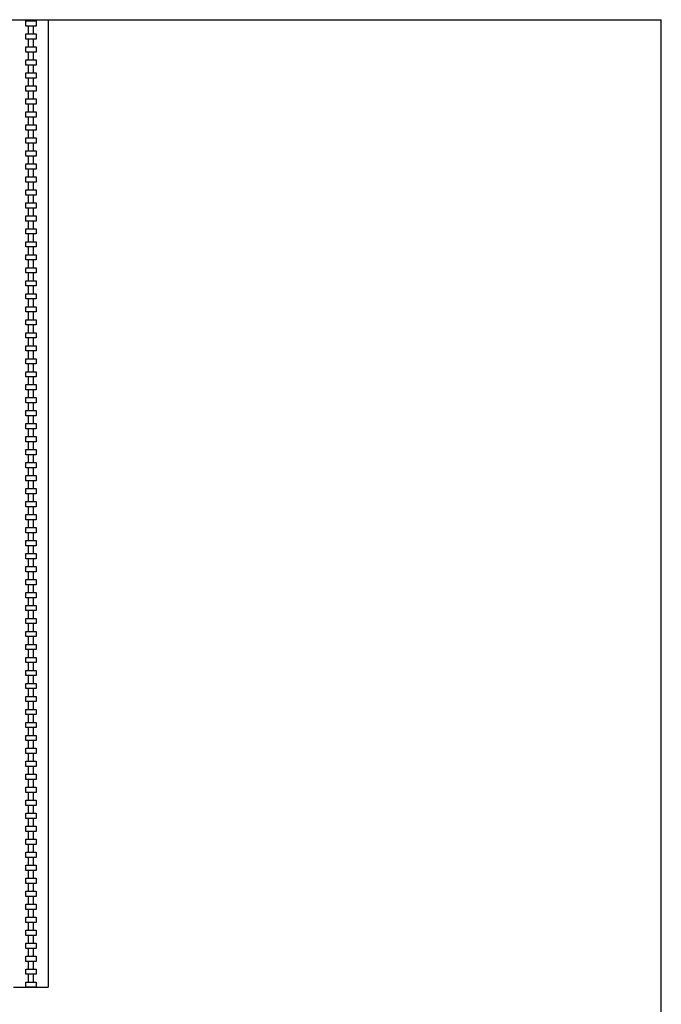
# Model space of a CAD drawing. Extents: x -88 to 4, y -53 to 50.
# Drawn here: x -17 to -9, y -43 to -31 of the extents above; entities that cross this region are included whole.
import ezdxf

# ---------------------------------------------------------------- set-up
doc = ezdxf.new("R2010")
doc.units = 0
doc.header["$MEASUREMENT"] = 0
doc.layers.get('0').update_dxf_attribs({"linetype": 'CONTINUOUS'})

msp = doc.modelspace()

# ---------------------------------------------------------------- linework, layer by layer
for p, q in [((-16.3959, -31.267), (-9.3209, -31.267)), ((-9.3209, -50.892), (-9.3209, -31.267)), ((-16.6259, -31.432), (-16.6259, -31.342)), ((-16.5659, -31.432), (-16.5659, -31.342)), ((-16.6259, -31.582), (-16.6259, -31.492)), ((-16.5659, -31.582), (-16.5659, -31.492)), ((-16.6259, -31.732), (-16.6259, -31.642)), ((-16.5659, -31.732), (-16.5659, -31.642)), ((-16.6259, -31.882), (-16.6259, -31.792)), ((-16.5659, -31.882), (-16.5659, -31.792)), ((-16.6259, -32.032), (-16.6259, -31.942)), ((-16.5659, -32.032), (-16.5659, -31.942)), ((-16.6259, -32.182), (-16.6259, -32.092)), ((-16.5659, -32.182), (-16.5659, -32.092)), ((-16.6259, -32.332), (-16.6259, -32.242)), ((-16.5659, -32.332), (-16.5659, -32.242)), ((-16.6259, -32.482), (-16.6259, -32.392)), ((-16.5659, -32.482), (-16.5659, -32.392)), ((-16.6259, -32.632), (-16.6259, -32.542)), ((-16.5659, -32.632), (-16.5659, -32.542)), ((-16.6259, -32.782), (-16.6259, -32.692)), ((-16.5659, -32.782), (-16.5659, -32.692)), ((-16.6259, -32.932), (-16.6259, -32.842)), ((-16.5659, -32.932), (-16.5659, -32.842)), ((-16.6259, -33.082), (-16.6259, -32.992)), ((-16.5659, -33.082), (-16.5659, -32.992)), ((-16.6259, -33.232), (-16.6259, -33.142)), ((-16.5659, -33.232), (-16.5659, -33.142)), ((-16.6259, -33.382), (-16.6259, -33.292)), ((-16.5659, -33.382), (-16.5659, -33.292)), ((-16.6259, -33.532), (-16.6259, -33.442)), ((-16.5659, -33.532), (-16.5659, -33.442)), ((-16.6259, -33.682), (-16.6259, -33.592)), ((-16.5659, -33.682), (-16.5659, -33.592)), ((-16.6259, -33.832), (-16.6259, -33.742)), ((-16.5659, -33.832), (-16.5659, -33.742)), ((-16.6259, -33.982), (-16.6259, -33.892)), ((-16.5659, -33.982), (-16.5659, -33.892)), ((-16.6259, -34.132), (-16.6259, -34.042)), ((-16.5659, -34.132), (-16.5659, -34.042)), ((-16.6259, -34.282), (-16.6259, -34.192)), ((-16.5659, -34.282), (-16.5659, -34.192)), ((-16.6259, -34.432), (-16.6259, -34.342)), ((-16.5659, -34.432), (-16.5659, -34.342)), ((-16.6259, -34.582), (-16.6259, -34.492)), ((-16.5659, -34.582), (-16.5659, -34.492)), ((-16.6259, -34.732), (-16.6259, -34.642)), ((-16.5659, -34.732), (-16.5659, -34.642)), ((-16.6259, -34.882), (-16.6259, -34.792)), ((-16.5659, -34.882), (-16.5659, -34.792)), ((-16.6259, -35.032), (-16.6259, -34.942)), ((-16.5659, -35.032), (-16.5659, -34.942)), ((-16.6259, -35.182), (-16.6259, -35.092)), ((-16.5659, -35.182), (-16.5659, -35.092)), ((-16.6259, -35.332), (-16.6259, -35.242)), ((-16.5659, -35.332), (-16.5659, -35.242)), ((-16.6259, -35.482), (-16.6259, -35.392)), ((-16.5659, -35.482), (-16.5659, -35.392)), ((-16.6259, -35.632), (-16.6259, -35.542)), ((-16.5659, -35.632), (-16.5659, -35.542)), ((-16.6259, -35.782), (-16.6259, -35.692)), ((-16.5659, -35.782), (-16.5659, -35.692)), ((-16.6259, -35.932), (-16.6259, -35.842)), ((-16.5659, -35.932), (-16.5659, -35.842)), ((-16.6259, -36.082), (-16.6259, -35.992)), ((-16.5659, -36.082), (-16.5659, -35.992)), ((-16.6259, -36.232), (-16.6259, -36.142)), ((-16.5659, -36.232), (-16.5659, -36.142)), ((-16.6259, -36.382), (-16.6259, -36.292)), ((-16.5659, -36.382), (-16.5659, -36.292)), ((-16.6259, -36.532), (-16.6259, -36.442)), ((-16.5659, -36.532), (-16.5659, -36.442)), ((-16.6259, -36.682), (-16.6259, -36.592)), ((-16.5659, -36.682), (-16.5659, -36.592)), ((-16.6259, -36.832), (-16.6259, -36.742)), ((-16.5659, -36.832), (-16.5659, -36.742)), ((-16.6259, -36.982), (-16.6259, -36.892)), ((-16.5659, -36.982), (-16.5659, -36.892)), ((-16.6259, -37.132), (-16.6259, -37.042)), ((-16.5659, -37.132), (-16.5659, -37.042)), ((-16.6259, -37.282), (-16.6259, -37.192)), ((-16.5659, -37.282), (-16.5659, -37.192)), ((-16.6259, -37.432), (-16.6259, -37.342)), ((-16.5659, -37.432), (-16.5659, -37.342)), ((-16.6259, -37.582), (-16.6259, -37.492)), ((-16.5659, -37.582), (-16.5659, -37.492)), ((-16.6259, -37.732), (-16.6259, -37.642)), ((-16.5659, -37.732), (-16.5659, -37.642)), ((-16.6259, -37.882), (-16.6259, -37.792)), ((-16.5659, -37.882), (-16.5659, -37.792)), ((-16.6259, -38.032), (-16.6259, -37.942)), ((-16.5659, -38.032), (-16.5659, -37.942)), ((-16.6259, -38.182), (-16.6259, -38.092)), ((-16.5659, -38.182), (-16.5659, -38.092)), ((-16.6259, -38.332), (-16.6259, -38.242)), ((-16.5659, -38.332), (-16.5659, -38.242)), ((-16.6259, -38.482), (-16.6259, -38.392)), ((-16.5659, -38.482), (-16.5659, -38.392)), ((-16.6259, -38.632), (-16.6259, -38.542)), ((-16.5659, -38.632), (-16.5659, -38.542)), ((-16.6259, -38.782), (-16.6259, -38.692)), ((-16.5659, -38.782), (-16.5659, -38.692)), ((-16.6259, -38.932), (-16.6259, -38.842)), ((-16.5659, -38.932), (-16.5659, -38.842)), ((-16.6259, -39.082), (-16.6259, -38.992)), ((-16.5659, -39.082), (-16.5659, -38.992)), ((-16.6259, -39.232), (-16.6259, -39.142)), ((-16.5659, -39.232), (-16.5659, -39.142)), ((-16.6259, -39.382), (-16.6259, -39.292)), ((-16.5659, -39.382), (-16.5659, -39.292)), ((-16.6259, -39.532), (-16.6259, -39.442)), ((-16.5659, -39.532), (-16.5659, -39.442)), ((-16.6259, -39.682), (-16.6259, -39.592)), ((-16.5659, -39.682), (-16.5659, -39.592)), ((-16.6259, -39.832), (-16.6259, -39.742)), ((-16.5659, -39.832), (-16.5659, -39.742)), ((-16.6259, -39.982), (-16.6259, -39.892)), ((-16.5659, -39.982), (-16.5659, -39.892)), ((-16.6259, -40.132), (-16.6259, -40.042)), ((-16.5659, -40.132), (-16.5659, -40.042)), ((-16.6259, -40.282), (-16.6259, -40.192)), ((-16.5659, -40.282), (-16.5659, -40.192)), ((-16.6259, -40.432), (-16.6259, -40.342)), ((-16.5659, -40.432), (-16.5659, -40.342)), ((-16.6259, -40.582), (-16.6259, -40.492)), ((-16.5659, -40.582), (-16.5659, -40.492)), ((-16.6259, -40.732), (-16.6259, -40.642)), ((-16.5659, -40.732), (-16.5659, -40.642)), ((-16.6259, -40.882), (-16.6259, -40.792)), ((-16.5659, -40.882), (-16.5659, -40.792)), ((-16.6259, -41.032), (-16.6259, -40.942)), ((-16.5659, -41.032), (-16.5659, -40.942)), ((-16.6259, -41.182), (-16.6259, -41.092)), ((-16.5659, -41.182), (-16.5659, -41.092)), ((-16.6259, -41.332), (-16.6259, -41.242)), ((-16.5659, -41.332), (-16.5659, -41.242)), ((-16.6259, -41.482), (-16.6259, -41.392)), ((-16.5659, -41.482), (-16.5659, -41.392)), ((-16.6259, -41.632), (-16.6259, -41.542)), ((-16.5659, -41.632), (-16.5659, -41.542)), ((-16.6259, -41.782), (-16.6259, -41.692)), ((-16.5659, -41.782), (-16.5659, -41.692)), ((-16.6259, -41.932), (-16.6259, -41.842)), ((-16.5659, -41.932), (-16.5659, -41.842)), ((-16.6259, -42.082), (-16.6259, -41.992)), ((-16.5659, -42.082), (-16.5659, -41.992)), ((-16.6259, -42.232), (-16.6259, -42.142)), ((-16.5659, -42.232), (-16.5659, -42.142)), ((-16.6259, -42.382), (-16.6259, -42.292)), ((-16.5659, -42.382), (-16.5659, -42.292)), ((-16.7959, -42.442), (-16.3959, -42.442))]:
    msp.add_line(p, q)
for points in [[(-11.3709, -50.892), (-42.8459, -50.892), (-42.8459, -31.267), (-16.3959, -31.267), (-16.3959, -42.442)], [(-16.6559, -31.342), (-16.6559, -31.282), (-16.5359, -31.282), (-16.5359, -31.342), (-16.6559, -31.342)], [(-16.6559, -31.492), (-16.6559, -31.432), (-16.5359, -31.432), (-16.5359, -31.492), (-16.6559, -31.492)], [(-16.6559, -31.642), (-16.6559, -31.582), (-16.5359, -31.582), (-16.5359, -31.642), (-16.6559, -31.642)], [(-16.6559, -31.792), (-16.6559, -31.732), (-16.5359, -31.732), (-16.5359, -31.792), (-16.6559, -31.792)], [(-16.6559, -31.942), (-16.6559, -31.882), (-16.5359, -31.882), (-16.5359, -31.942), (-16.6559, -31.942)], [(-16.6559, -32.092), (-16.6559, -32.032), (-16.5359, -32.032), (-16.5359, -32.092), (-16.6559, -32.092)], [(-16.6559, -32.242), (-16.6559, -32.182), (-16.5359, -32.182), (-16.5359, -32.242), (-16.6559, -32.242)], [(-16.6559, -32.392), (-16.6559, -32.332), (-16.5359, -32.332), (-16.5359, -32.392), (-16.6559, -32.392)], [(-16.6559, -32.542), (-16.6559, -32.482), (-16.5359, -32.482), (-16.5359, -32.542), (-16.6559, -32.542)], [(-16.6559, -32.692), (-16.6559, -32.632), (-16.5359, -32.632), (-16.5359, -32.692), (-16.6559, -32.692)], [(-16.6559, -32.842), (-16.6559, -32.782), (-16.5359, -32.782), (-16.5359, -32.842), (-16.6559, -32.842)], [(-16.6559, -32.992), (-16.6559, -32.932), (-16.5359, -32.932), (-16.5359, -32.992), (-16.6559, -32.992)], [(-16.6559, -33.142), (-16.6559, -33.082), (-16.5359, -33.082), (-16.5359, -33.142), (-16.6559, -33.142)], [(-16.6559, -33.292), (-16.6559, -33.232), (-16.5359, -33.232), (-16.5359, -33.292), (-16.6559, -33.292)], [(-16.6559, -33.442), (-16.6559, -33.382), (-16.5359, -33.382), (-16.5359, -33.442), (-16.6559, -33.442)], [(-16.6559, -33.592), (-16.6559, -33.532), (-16.5359, -33.532), (-16.5359, -33.592), (-16.6559, -33.592)], [(-16.6559, -33.742), (-16.6559, -33.682), (-16.5359, -33.682), (-16.5359, -33.742), (-16.6559, -33.742)], [(-16.6559, -33.892), (-16.6559, -33.832), (-16.5359, -33.832), (-16.5359, -33.892), (-16.6559, -33.892)], [(-16.6559, -34.042), (-16.6559, -33.982), (-16.5359, -33.982), (-16.5359, -34.042), (-16.6559, -34.042)], [(-16.6559, -34.192), (-16.6559, -34.132), (-16.5359, -34.132), (-16.5359, -34.192), (-16.6559, -34.192)], [(-16.6559, -34.342), (-16.6559, -34.282), (-16.5359, -34.282), (-16.5359, -34.342), (-16.6559, -34.342)], [(-16.6559, -34.492), (-16.6559, -34.432), (-16.5359, -34.432), (-16.5359, -34.492), (-16.6559, -34.492)], [(-16.6559, -34.642), (-16.6559, -34.582), (-16.5359, -34.582), (-16.5359, -34.642), (-16.6559, -34.642)], [(-16.6559, -34.792), (-16.6559, -34.732), (-16.5359, -34.732), (-16.5359, -34.792), (-16.6559, -34.792)], [(-16.6559, -34.942), (-16.6559, -34.882), (-16.5359, -34.882), (-16.5359, -34.942), (-16.6559, -34.942)], [(-16.6559, -35.092), (-16.6559, -35.032), (-16.5359, -35.032), (-16.5359, -35.092), (-16.6559, -35.092)], [(-16.6559, -35.242), (-16.6559, -35.182), (-16.5359, -35.182), (-16.5359, -35.242), (-16.6559, -35.242)], [(-16.6559, -35.392), (-16.6559, -35.332), (-16.5359, -35.332), (-16.5359, -35.392), (-16.6559, -35.392)], [(-16.6559, -35.542), (-16.6559, -35.482), (-16.5359, -35.482), (-16.5359, -35.542), (-16.6559, -35.542)], [(-16.6559, -35.692), (-16.6559, -35.632), (-16.5359, -35.632), (-16.5359, -35.692), (-16.6559, -35.692)], [(-16.6559, -35.842), (-16.6559, -35.782), (-16.5359, -35.782), (-16.5359, -35.842), (-16.6559, -35.842)], [(-16.6559, -35.992), (-16.6559, -35.932), (-16.5359, -35.932), (-16.5359, -35.992), (-16.6559, -35.992)], [(-16.6559, -36.142), (-16.6559, -36.082), (-16.5359, -36.082), (-16.5359, -36.142), (-16.6559, -36.142)], [(-16.6559, -36.292), (-16.6559, -36.232), (-16.5359, -36.232), (-16.5359, -36.292), (-16.6559, -36.292)], [(-16.6559, -36.442), (-16.6559, -36.382), (-16.5359, -36.382), (-16.5359, -36.442), (-16.6559, -36.442)], [(-16.6559, -36.592), (-16.6559, -36.532), (-16.5359, -36.532), (-16.5359, -36.592), (-16.6559, -36.592)], [(-16.6559, -36.742), (-16.6559, -36.682), (-16.5359, -36.682), (-16.5359, -36.742), (-16.6559, -36.742)], [(-16.6559, -36.892), (-16.6559, -36.832), (-16.5359, -36.832), (-16.5359, -36.892), (-16.6559, -36.892)], [(-16.6559, -37.042), (-16.6559, -36.982), (-16.5359, -36.982), (-16.5359, -37.042), (-16.6559, -37.042)], [(-16.6559, -37.192), (-16.6559, -37.132), (-16.5359, -37.132), (-16.5359, -37.192), (-16.6559, -37.192)], [(-16.6559, -37.342), (-16.6559, -37.282), (-16.5359, -37.282), (-16.5359, -37.342), (-16.6559, -37.342)], [(-16.6559, -37.492), (-16.6559, -37.432), (-16.5359, -37.432), (-16.5359, -37.492), (-16.6559, -37.492)], [(-16.6559, -37.642), (-16.6559, -37.582), (-16.5359, -37.582), (-16.5359, -37.642), (-16.6559, -37.642)], [(-16.6559, -37.792), (-16.6559, -37.732), (-16.5359, -37.732), (-16.5359, -37.792), (-16.6559, -37.792)], [(-16.6559, -37.942), (-16.6559, -37.882), (-16.5359, -37.882), (-16.5359, -37.942), (-16.6559, -37.942)], [(-16.6559, -38.092), (-16.6559, -38.032), (-16.5359, -38.032), (-16.5359, -38.092), (-16.6559, -38.092)], [(-16.6559, -38.242), (-16.6559, -38.182), (-16.5359, -38.182), (-16.5359, -38.242), (-16.6559, -38.242)], [(-16.6559, -38.392), (-16.6559, -38.332), (-16.5359, -38.332), (-16.5359, -38.392), (-16.6559, -38.392)], [(-16.6559, -38.542), (-16.6559, -38.482), (-16.5359, -38.482), (-16.5359, -38.542), (-16.6559, -38.542)], [(-16.6559, -38.692), (-16.6559, -38.632), (-16.5359, -38.632), (-16.5359, -38.692), (-16.6559, -38.692)], [(-16.6559, -38.842), (-16.6559, -38.782), (-16.5359, -38.782), (-16.5359, -38.842), (-16.6559, -38.842)], [(-16.6559, -38.992), (-16.6559, -38.932), (-16.5359, -38.932), (-16.5359, -38.992), (-16.6559, -38.992)], [(-16.6559, -39.142), (-16.6559, -39.082), (-16.5359, -39.082), (-16.5359, -39.142), (-16.6559, -39.142)], [(-16.6559, -39.292), (-16.6559, -39.232), (-16.5359, -39.232), (-16.5359, -39.292), (-16.6559, -39.292)], [(-16.6559, -39.442), (-16.6559, -39.382), (-16.5359, -39.382), (-16.5359, -39.442), (-16.6559, -39.442)], [(-16.6559, -39.592), (-16.6559, -39.532), (-16.5359, -39.532), (-16.5359, -39.592), (-16.6559, -39.592)], [(-16.6559, -39.742), (-16.6559, -39.682), (-16.5359, -39.682), (-16.5359, -39.742), (-16.6559, -39.742)], [(-16.6559, -39.892), (-16.6559, -39.832), (-16.5359, -39.832), (-16.5359, -39.892), (-16.6559, -39.892)], [(-16.6559, -40.042), (-16.6559, -39.982), (-16.5359, -39.982), (-16.5359, -40.042), (-16.6559, -40.042)], [(-16.6559, -40.192), (-16.6559, -40.132), (-16.5359, -40.132), (-16.5359, -40.192), (-16.6559, -40.192)], [(-16.6559, -40.342), (-16.6559, -40.282), (-16.5359, -40.282), (-16.5359, -40.342), (-16.6559, -40.342)], [(-16.6559, -40.492), (-16.6559, -40.432), (-16.5359, -40.432), (-16.5359, -40.492), (-16.6559, -40.492)], [(-16.6559, -40.642), (-16.6559, -40.582), (-16.5359, -40.582), (-16.5359, -40.642), (-16.6559, -40.642)], [(-16.6559, -40.792), (-16.6559, -40.732), (-16.5359, -40.732), (-16.5359, -40.792), (-16.6559, -40.792)], [(-16.6559, -40.942), (-16.6559, -40.882), (-16.5359, -40.882), (-16.5359, -40.942), (-16.6559, -40.942)], [(-16.6559, -41.092), (-16.6559, -41.032), (-16.5359, -41.032), (-16.5359, -41.092), (-16.6559, -41.092)], [(-16.6559, -41.242), (-16.6559, -41.182), (-16.5359, -41.182), (-16.5359, -41.242), (-16.6559, -41.242)], [(-16.6559, -41.392), (-16.6559, -41.332), (-16.5359, -41.332), (-16.5359, -41.392), (-16.6559, -41.392)], [(-16.6559, -41.542), (-16.6559, -41.482), (-16.5359, -41.482), (-16.5359, -41.542), (-16.6559, -41.542)], [(-16.6559, -41.692), (-16.6559, -41.632), (-16.5359, -41.632), (-16.5359, -41.692), (-16.6559, -41.692)], [(-16.6559, -41.842), (-16.6559, -41.782), (-16.5359, -41.782), (-16.5359, -41.842), (-16.6559, -41.842)], [(-16.6559, -41.992), (-16.6559, -41.932), (-16.5359, -41.932), (-16.5359, -41.992), (-16.6559, -41.992)], [(-16.6559, -42.142), (-16.6559, -42.082), (-16.5359, -42.082), (-16.5359, -42.142), (-16.6559, -42.142)], [(-16.6559, -42.292), (-16.6559, -42.232), (-16.5359, -42.232), (-16.5359, -42.292), (-16.6559, -42.292)], [(-16.6559, -42.442), (-16.6559, -42.382), (-16.5359, -42.382), (-16.5359, -42.442), (-16.6559, -42.442)]]:
    msp.add_lwpolyline(points)

doc.saveas('drawing.dxf')
